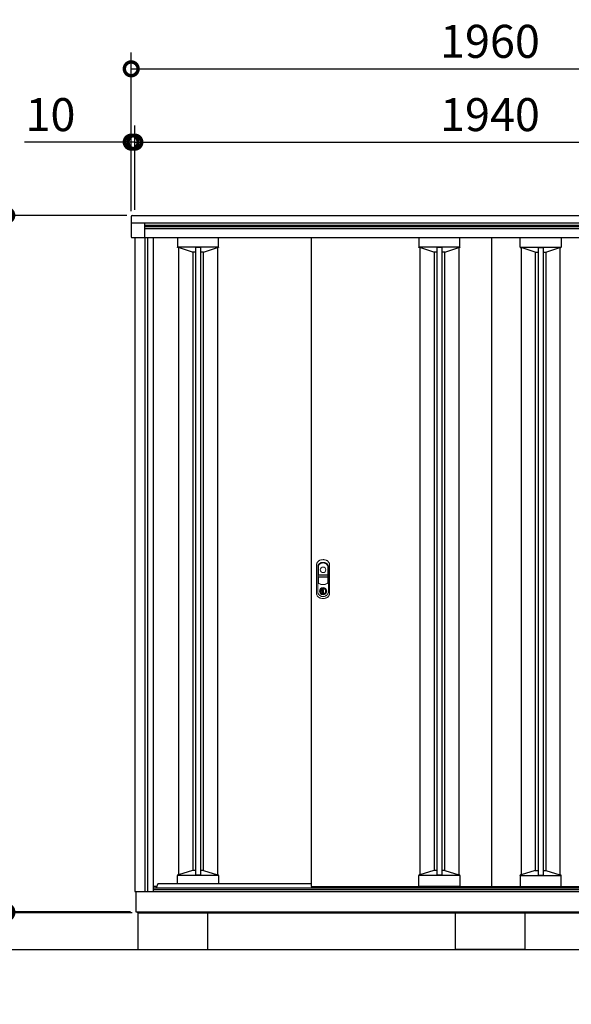
# Model space of a CAD drawing. Extents: x 105 to 12172, y 64 to 8557.
# Drawn here: x 1525 to 3032, y 3346 to 6033 of the extents above; entities that cross this region are included whole.
import ezdxf

# ---------------------------------------------------------------- set-up
doc = ezdxf.new("R2010")
doc.units = 0
doc.header["$LTSCALE"] = 20
doc.header["$PDMODE"] = 3
doc.header["$PDSIZE"] = 2
doc.layers.get('0').update_dxf_attribs({"linetype": 'CONTINUOUS'})
doc.layers.get('DEFPOINTS').update_dxf_attribs({"linetype": 'CONTINUOUS'})
for name, color, linetype in [('寸法', 4, 'CONTINUOUS'), ('細線', 5, 'CONTINUOUS'), ('部品', 7, 'CONTINUOUS'), ('部品1', 7, 'CONTINUOUS'), ('Ｇ．Ｌ', 30, 'CONTINUOUS')]:
    doc.layers.add(name, color=color, linetype=linetype)
doc.styles.add('STYLE1', font='isocp.shx', dxfattribs={"bigfont": 'bigfont.shx'})
doc.dimstyles.new('INABA_S30G', dxfattribs={"dimscale": 30, "dimtxt": 3, "dimasz": 2.5, "dimexe": 1.5, "dimexo": 0.5, "dimgap": 1, "dimtad": 3, "dimdec": 1, "dimdsep": 46, "dimtxsty": 'STYLE1', "dimblk1": 'DOTSMALL', "dimblk2": 'DOTSMALL', "dimsah": 1, "dimcen": 0, "dimclrt": 7, "dimadec": 0, "dimazin": 0, "dimtfac": 1, "dimtdec": 4, "dimtix": 1, "dimtmove": 0, "dimatfit": 3, "dimldrblk": 'DOTSMALL', "dimfxl": 1, "dimtolj": 1, "dimtzin": 0, "dimarcsym": 0})

# ---------------------------------------------------------------- blocks, each defined once
blk = doc.blocks.new('_DOTSMALL')
at = {"color": 0, "linetype": 'ByBlock', "ltscale": 50, "const_width": 0.5}
blk.add_lwpolyline([(-0.0625, 0, 1), (0.0625, 0, 1)], format="xyb", close=True, dxfattribs=at)
blk = doc.blocks.new('*D47')
at = {"layer": 'DEFPOINTS', "color": 0, "linetype": 'Continuous', "ltscale": 2}
for p in [(3790.1, 5898.8), (1830.1, 5495.8), (3790.1, 5495.8)]:
    blk.add_point(p, dxfattribs=at)
at = {"layer": '寸法', "color": 0, "linetype": 'Continuous', "lineweight": -2, "ltscale": 2}
for p, q in [((1830.1, 5510.8), (1830.1, 5943.8)), ((3790.1, 5510.8), (3790.1, 5943.8)), ((1830.1, 5898.8), (3790.1, 5898.8))]:
    blk.add_line(p, q, dxfattribs=at)
at = {"layer": '寸法', "color": 0, "linetype": 'Continuous', "lineweight": -2, "ltscale": 2, "xscale": 75, "yscale": 75, "zscale": 75, "rotation": 180}
blk.add_blockref('_DOTSMALL', (1830.1, 5898.8), dxfattribs=at)
at = {"layer": '寸法', "color": 0, "linetype": 'Continuous', "lineweight": -2, "ltscale": 2, "xscale": 75, "yscale": 75, "zscale": 75}
blk.add_blockref('_DOTSMALL', (3790.1, 5898.8), dxfattribs=at)
at = {"layer": '寸法', "color": 7, "linetype": 'Continuous', "lineweight": -3, "ltscale": 2, "insert": (2810.1, 5973.8), "char_height": 90, "attachment_point": 5, "style": 'STYLE1'}
blk.add_mtext('\\A1;1960', dxfattribs=at)
blk = doc.blocks.new('*D48')
at = {"layer": 'DEFPOINTS', "color": 0, "linetype": 'Continuous', "ltscale": 2}
for p in [(1840.1, 5698.8), (1830.1, 5495.8), (1840.1, 5498.8)]:
    blk.add_point(p, dxfattribs=at)
at = {"layer": '寸法', "color": 0, "linetype": 'Continuous', "lineweight": -2, "ltscale": 2}
for p, q in [((1830.1, 5510.8), (1830.1, 5743.8)), ((1840.1, 5513.8), (1840.1, 5743.8)), ((1830.1, 5698.8), (1539, 5698.8)), ((1840.1, 5698.8), (1830.1, 5698.8)), ((1840.1, 5698.8), (1915.1, 5698.8))]:
    blk.add_line(p, q, dxfattribs=at)
at = {"layer": '寸法', "color": 0, "linetype": 'Continuous', "lineweight": -2, "ltscale": 2, "xscale": 75, "yscale": 75, "zscale": 75}
blk.add_blockref('_DOTSMALL', (1830.1, 5698.8), dxfattribs=at)
at = {"layer": '寸法', "color": 0, "linetype": 'Continuous', "lineweight": -2, "ltscale": 2, "xscale": 75, "yscale": 75, "zscale": 75, "rotation": 180}
blk.add_blockref('_DOTSMALL', (1840.1, 5698.8), dxfattribs=at)
at = {"layer": '寸法', "color": 7, "linetype": 'Continuous', "lineweight": -3, "ltscale": 2, "insert": (1609.5, 5773.8), "char_height": 90, "attachment_point": 5, "style": 'STYLE1'}
blk.add_mtext('\\A1;10', dxfattribs=at)
blk = doc.blocks.new('*D50')
at = {"layer": 'DEFPOINTS', "color": 0, "linetype": 'Continuous', "ltscale": 2}
for p in [(3780.1, 5698.8), (1840.1, 5498.8), (3780.1, 5498.8)]:
    blk.add_point(p, dxfattribs=at)
at = {"layer": '寸法', "color": 0, "linetype": 'Continuous', "lineweight": -2, "ltscale": 2}
for p, q in [((1840.1, 5513.8), (1840.1, 5743.8)), ((3780.1, 5513.8), (3780.1, 5743.8)), ((1840.1, 5698.8), (3780.1, 5698.8))]:
    blk.add_line(p, q, dxfattribs=at)
at = {"layer": '寸法', "color": 0, "linetype": 'Continuous', "lineweight": -2, "ltscale": 2, "xscale": 75, "yscale": 75, "zscale": 75, "rotation": 180}
blk.add_blockref('_DOTSMALL', (1840.1, 5698.8), dxfattribs=at)
at = {"layer": '寸法', "color": 0, "linetype": 'Continuous', "lineweight": -2, "ltscale": 2, "xscale": 75, "yscale": 75, "zscale": 75}
blk.add_blockref('_DOTSMALL', (3780.1, 5698.8), dxfattribs=at)
at = {"layer": '寸法', "color": 7, "linetype": 'Continuous', "lineweight": -3, "ltscale": 2, "insert": (2810.1, 5773.8), "char_height": 90, "attachment_point": 5, "style": 'STYLE1'}
blk.add_mtext('\\A1;1940', dxfattribs=at)
blk = doc.blocks.new('*D54')
at = {"layer": 'DEFPOINTS', "color": 0, "linetype": 'Continuous', "ltscale": 2}
for p in [(1833.1, 5498.8), (1490.1, 3598.8), (1843.1, 3598.8)]:
    blk.add_point(p, dxfattribs=at)
at = {"layer": '寸法', "color": 0, "linetype": 'Continuous', "lineweight": -2, "ltscale": 2}
for p, q in [((1818.1, 5498.8), (1445.1, 5498.8)), ((1490.1, 5498.8), (1490.1, 3598.8)), ((1828.1, 3598.8), (1445.1, 3598.8))]:
    blk.add_line(p, q, dxfattribs=at)
at = {"layer": '寸法', "color": 0, "linetype": 'Continuous', "lineweight": -2, "ltscale": 2, "xscale": 75, "yscale": 75, "zscale": 75}
for p, rotation in [((1490.1, 5498.8), 90), ((1490.1, 3598.8), 270)]:
    blk.add_blockref('_DOTSMALL', p, dxfattribs=dict(at, rotation=rotation))
at = {"layer": '寸法', "color": 7, "linetype": 'Continuous', "lineweight": -3, "ltscale": 2, "insert": (1415.1, 4546.1), "char_height": 90, "attachment_point": 5, "rotation": 90, "style": 'STYLE1'}
blk.add_mtext('\\A1;1900', dxfattribs=at)
blk = doc.blocks.new('*D55')
at = {"layer": 'DEFPOINTS', "color": 0, "linetype": 'Continuous', "ltscale": 2}
for p in [(1490.1, 3595.8), (1843.1, 3598.8), (1847.6, 3595.8)]:
    blk.add_point(p, dxfattribs=at)
at = {"layer": '寸法', "color": 0, "linetype": 'Continuous', "lineweight": -2, "ltscale": 2}
for p, q in [((1490.1, 3598.8), (1490.1, 3673.8)), ((1828.1, 3598.8), (1445.1, 3598.8)), ((1832.6, 3595.8), (1445.1, 3595.8)), ((1490.1, 3598.8), (1490.1, 3595.8)), ((1490.1, 3595.8), (1490.1, 3346.1))]:
    blk.add_line(p, q, dxfattribs=at)
at = {"layer": '寸法', "color": 0, "linetype": 'Continuous', "lineweight": -2, "ltscale": 2, "xscale": 75, "yscale": 75, "zscale": 75}
for p, rotation in [((1490.1, 3598.8), 270), ((1490.1, 3595.8), 90)]:
    blk.add_blockref('_DOTSMALL', p, dxfattribs=dict(at, rotation=rotation))
at = {"layer": '寸法', "color": 7, "linetype": 'Continuous', "lineweight": -3, "ltscale": 2, "insert": (1415.1, 3396), "char_height": 90, "attachment_point": 5, "rotation": 90, "style": 'STYLE1'}
blk.add_mtext('\\A1;3', dxfattribs=at)

msp = doc.modelspace()

# ---------------------------------------------------------------- linework, layer by layer
at = {"layer": '寸法', "color": 0}
for p, q in [((1830.08, 5495.82), (1830.08, 5478.82)), ((1833.08, 5498.82), (3787.08, 5498.82)), ((1830.08, 5478.82), (3790.08, 5478.82)), ((1830.08, 5478.82), (1830.08, 5439.92)), ((1866.68, 5478.82), (1866.68, 5438.42)), ((1831.58, 5438.42), (1866.68, 5438.42)), ((1899.87, 3667.32), (1890.08, 3667.32))]:
    msp.add_line(p, q, dxfattribs=at)
for centre, radius, start, end in [((1833.08, 5495.82), 3, 90, 180), ((1831.58, 5439.92), 1.5, 180, 270)]:
    msp.add_arc(centre, radius, start, end, dxfattribs=at)
at = {"layer": '細線'}
for p, q in [((1866.68, 5472.32), (3753.48, 5472.32)), ((1866.68, 5468.87), (3753.48, 5468.87)), ((1866.68, 5463.51), (3637.68, 5463.51)), ((1874.88, 5438.82), (1874.88, 3653.82)), ((1956.58, 5438.82), (1956.58, 5412.28)), ((2068.58, 5413.41), (2068.58, 5438.82)), ((2615.78, 5438.82), (2615.78, 5412.28)), ((2727.78, 5413.41), (2727.78, 5438.82)), ((2892.38, 5412.28), (2892.38, 5438.82)), ((3004.38, 5438.82), (3004.38, 5412.28)), ((2068.58, 5412.22), (1956.58, 5412.22)), ((1959.58, 5410.98), (1957.58, 5410.98)), ((1959.58, 5410.98), (1959.58, 3699.05)), ((1997.91, 5398.73), (1959.58, 5410.98)), ((2005.78, 5411.15), (2005.78, 3698.88)), ((2019.38, 5411.15), (2005.78, 5411.15)), ((2019.38, 5411.15), (2019.38, 3698.88)), ((2027.26, 5398.73), (2065.58, 5410.98)), ((2065.58, 5410.98), (2065.58, 3699.05)), ((2065.58, 5410.98), (2067.58, 5410.98)), ((2068.58, 5412.28), (2068.58, 5413.41)), ((2727.78, 5412.22), (2615.78, 5412.22)), ((2618.78, 5410.98), (2616.78, 5410.98)), ((2618.78, 5410.98), (2618.78, 3699.05)), ((2657.11, 5398.73), (2618.78, 5410.98)), ((2664.98, 5411.15), (2664.98, 3698.88)), ((2678.58, 5411.15), (2664.98, 5411.15)), ((2678.58, 5411.15), (2678.58, 3698.88)), ((2686.46, 5398.73), (2724.78, 5410.98)), ((2724.78, 5410.98), (2724.78, 3699.05)), ((2724.78, 5410.98), (2726.78, 5410.98)), ((2727.78, 5412.28), (2727.78, 5413.41)), ((2892.38, 5412.28), (2892.38, 5413.41)), ((2892.38, 5412.22), (3004.38, 5412.22)), ((2895.38, 5410.98), (2893.38, 5410.98)), ((2895.38, 5410.98), (2895.38, 3699.05)), ((2933.71, 5398.73), (2895.38, 5410.98)), ((2941.58, 5411.15), (2941.58, 3698.88)), ((2941.58, 5411.15), (2955.18, 5411.15)), ((2955.18, 5411.15), (2955.18, 3698.88)), ((2963.06, 5398.73), (3001.38, 5410.98)), ((3001.38, 5410.98), (3001.38, 3699.05)), ((3001.38, 5410.98), (3003.38, 5410.98)), ((1998.08, 5398.69), (1998.08, 3711.34)), ((2005.78, 5398.68), (1998.27, 5398.68)), ((2026.89, 5398.68), (2019.38, 5398.68)), ((2027.08, 5398.69), (2027.08, 3711.34)), ((2657.28, 5398.69), (2657.28, 3711.34)), ((2664.98, 5398.68), (2657.47, 5398.68)), ((2686.09, 5398.68), (2678.58, 5398.68)), ((2686.28, 5398.69), (2686.28, 3711.34)), ((2933.88, 5398.69), (2933.88, 3711.34)), ((2934.07, 5398.68), (2941.58, 5398.68)), ((2955.18, 5398.68), (2962.69, 5398.68)), ((2962.88, 5398.69), (2962.88, 3711.34)), ((1997.91, 3711.3), (1959.58, 3699.05)), ((2005.78, 3711.35), (1998.27, 3711.35)), ((2026.89, 3711.35), (2019.38, 3711.35)), ((2027.26, 3711.3), (2065.58, 3699.05)), ((2657.11, 3711.3), (2618.78, 3699.05)), ((2664.98, 3711.35), (2657.47, 3711.35)), ((2686.09, 3711.35), (2678.58, 3711.35)), ((2686.46, 3711.3), (2724.78, 3699.05)), ((2933.71, 3711.3), (2895.38, 3699.05)), ((2934.07, 3711.35), (2941.58, 3711.35)), ((2955.18, 3711.35), (2962.69, 3711.35)), ((2963.06, 3711.3), (3001.38, 3699.05)), ((2068.58, 3697.82), (1956.58, 3697.82)), ((1956.58, 3674.72), (1956.58, 3697.75)), ((1959.58, 3699.05), (1957.58, 3699.05)), ((2019.38, 3698.88), (2005.78, 3698.88)), ((2065.58, 3699.05), (2067.58, 3699.05)), ((2068.58, 3697.75), (2068.58, 3696.62)), ((2068.58, 3696.62), (2068.58, 3674.72)), ((2727.78, 3697.82), (2615.78, 3697.82)), ((2615.78, 3672.3), (2615.78, 3697.75)), ((2618.78, 3699.05), (2616.78, 3699.05)), ((2678.58, 3698.88), (2664.98, 3698.88)), ((2724.78, 3699.05), (2726.78, 3699.05)), ((2727.78, 3697.75), (2727.78, 3696.62)), ((2727.78, 3696.62), (2727.78, 3667.82)), ((2892.38, 3697.82), (3004.38, 3697.82)), ((2892.38, 3697.75), (2892.38, 3696.62)), ((2892.38, 3696.62), (2892.38, 3667.82)), ((2895.38, 3699.05), (2893.38, 3699.05)), ((2941.58, 3698.88), (2955.18, 3698.88)), ((3001.38, 3699.05), (3003.38, 3699.05)), ((3004.38, 3672.3), (3004.38, 3697.75)), ((2615.78, 3667.82), (2615.78, 3672.3)), ((2616.78, 3667.32), (2616.28, 3667.32)), ((2726.78, 3667.32), (2616.78, 3667.32)), ((2727.28, 3667.32), (2726.78, 3667.32)), ((2892.88, 3667.32), (2893.38, 3667.32)), ((2893.38, 3667.32), (3003.38, 3667.32)), ((3003.38, 3667.32), (3003.88, 3667.32)), ((3004.38, 3667.82), (3004.38, 3672.3))]:
    msp.add_line(p, q, dxfattribs=at)
at = {"layer": '細線', "color": 0}
for p, q in [((1866.68, 5438.82), (3753.48, 5438.82)), ((1890.08, 5438.82), (1890.08, 3653.82)), ((1890.08, 3663.82), (3730.08, 3663.82)), ((1890.08, 3659.82), (3730.08, 3659.82)), ((1902.58, 3674.72), (1898.58, 3663.82)), ((2321.68, 3674.72), (1902.58, 3674.72))]:
    msp.add_line(p, q, dxfattribs=at)
at = {"layer": '細線', "linetype": 'Continuous', "lineweight": 15}
for p, q in [((2340.73, 4540.36), (2340.73, 4497.15)), ((2341.33, 4518.62), (2341.33, 4540.3)), ((2366.18, 4517.02), (2342.18, 4517.02)), ((2366.03, 4517.62), (2342.33, 4517.62)), ((2367.03, 4540.3), (2367.03, 4518.62)), ((2367.63, 4497.15), (2367.63, 4540.36)), ((2341.33, 4497.25), (2341.33, 4510.72)), ((2342.18, 4512.32), (2366.18, 4512.32)), ((2342.33, 4511.72), (2366.03, 4511.72)), ((2367.03, 4510.72), (2367.03, 4497.25)), ((2349.88, 4479.98), (2349.88, 4481.55)), ((2350.68, 4479.98), (2349.88, 4479.98)), ((2350.68, 4481.93), (2350.68, 4479.98)), ((2355.46, 4478.19), (2352.91, 4478.19)), ((2352.91, 4478.19), (2352.91, 4478.18)), ((2352.91, 4468.99), (2352.91, 4477.74)), ((2352.91, 4468.55), (2352.91, 4468.54)), ((2352.91, 4468.54), (2355.46, 4468.54)), ((2353.08, 4478.19), (2353.08, 4468.54)), ((2355.46, 4468.54), (2355.46, 4478.19)), ((2357.68, 4479.98), (2357.68, 4481.93)), ((2357.68, 4479.98), (2358.48, 4479.98)), ((2358.48, 4481.55), (2358.48, 4479.98))]:
    msp.add_line(p, q, dxfattribs=at)
at = {"layer": '細線', "linetype": 'Continuous', "lineweight": 15, "flags": 128}
for points in [[(2350.24, 4479.15), (2350.24, 4479.17), (2350.21, 4479.2), (2350.17, 4479.26), (2350.11, 4479.35), (2350.04, 4479.45), (2349.97, 4479.56), (2349.88, 4479.69), (2349.79, 4479.81)], [(2350.68, 4480.36), (2350.72, 4480.36), (2350.79, 4480.39)], [(2357.58, 4480.39), (2357.65, 4480.36), (2357.68, 4480.36)], [(2358.12, 4479.15), (2358.13, 4479.17), (2358.15, 4479.2), (2358.2, 4479.26), (2358.25, 4479.35), (2358.32, 4479.45), (2358.4, 4479.56), (2358.48, 4479.69), (2358.57, 4479.81)]]:
    msp.add_lwpolyline(points, dxfattribs=at)
at = {"layer": '細線', "linetype": 'Continuous', "lineweight": 15}
for centre, radius in [((2354.18, 4531.62), 7.5), ((2354.18, 4473.37), 10.05)]:
    msp.add_circle(centre, radius, dxfattribs=at)
for centre, radius, start, end in [((2349.18, 4540.36), 8.45, 135.58469, 180), ((2349.33, 4540.3), 8, 135.07479, 180), ((2354.18, 4535.47), 15.45, 44.41531, 135.58469), ((2354.18, 4535.47), 14.85, 44.92521, 135.07479), ((2359.03, 4540.3), 8, 0, 44.92521), ((2359.18, 4540.36), 8.45, 0, 44.41531), ((2342.18, 4518.47), 1.45, 180, 270), ((2342.33, 4518.62), 1, 180, 270), ((2366.03, 4518.62), 1, 270, 0), ((2366.18, 4518.47), 1.45, 270, 0), ((2342.18, 4510.87), 1.45, 90, 180), ((2344.18, 4497.15), 3.45, 180, 244.22854), ((2342.33, 4510.72), 1, 90, 180), ((2344.33, 4497.25), 3, 180, 244.46438), ((2354.18, 4517.87), 26.45, 244.22854, 295.77146), ((2354.18, 4517.87), 25.85, 244.46438, 295.53562), ((2364.03, 4497.25), 3, 295.53562, 0), ((2364.18, 4497.15), 3.45, 295.77146, 0), ((2366.03, 4510.72), 1, 0, 90), ((2366.18, 4510.87), 1.45, 0, 90), ((2354.18, 4473.37), 9.25, 117.70148, 62.29852), ((2354.18, 4473.37), 7.8, 124.22887, 55.77113), ((2354.18, 4473.37), 7, 124.22887, 55.77113), ((2354.33, 4473.37), 4.6, 108.03419, 251.96581), ((2349.68, 4479.98), 0.2, 304.22887, 0), ((2354.18, 4473.37), 9.25, 62.29852, 117.70148), ((2349.68, 4479.98), 1, 304.22887, 0), ((2354.18, 4473.37), 7.8, 64.20292, 115.79708), ((2358.68, 4479.98), 1, 180, 235.77113), ((2358.68, 4479.98), 0.2, 180, 235.77113)]:
    msp.add_arc(centre, radius, start, end, dxfattribs=at)
at = {"layer": '細線'}
for centre, start, end in [((2616.28, 3667.82), 180, 270), ((2727.28, 3667.82), 270, 0), ((2892.88, 3667.82), 180, 270), ((3003.88, 3667.82), 270, 0)]:
    msp.add_arc(centre, 0.5, start, end, dxfattribs=at)
at = {"layer": '細線', "extrusion": (0, 0, -1)}
for centre, major_axis, ratio, start_param, end_param in [((1957.58, 5412.28), (0, -1.29), 0.7730734, 0, 1.4942217), ((2067.58, 5412.28), (0, -1.29), 0.7730734, 4.7889636, 6.2831853), ((2616.78, 5412.28), (0, -1.29), 0.7730734, 0, 1.4942217), ((2726.78, 5412.28), (0, -1.29), 0.7730734, 4.7889636, 6.2831853), ((1998.27, 5399.5), (1, 0), 0.8205128, 1.5707963, 1.9423142), ((2026.89, 5399.5), (1, 0), 0.8205128, 1.1992785, 1.5707963), ((2657.47, 5399.5), (1, 0), 0.8205128, 1.5707963, 1.9423142), ((2686.09, 5399.5), (1, 0), 0.8205128, 1.1992785, 1.5707963), ((2934.07, 3710.53), (-1, 0), 0.8205128, 1.1992785, 1.5707963), ((2962.69, 3710.53), (-1, 0), 0.8205128, 1.5707963, 1.9423142), ((2893.38, 3697.75), (0, 1.29), 0.7730734, 4.7889636, 6.2831853), ((3003.38, 3697.75), (0, 1.29), 0.7730734, 0, 1.4942217)]:
    msp.add_ellipse(centre, major_axis=major_axis, ratio=ratio, start_param=start_param, end_param=end_param, dxfattribs=at)
at = {"layer": '細線'}
for centre, major_axis, ratio, start_param, end_param in [((2893.38, 5412.28), (0, -1.29), 0.7730734, 4.7889636, 6.2831853), ((3003.38, 5412.28), (0, -1.29), 0.7730734, 0, 1.4942217), ((2934.07, 5399.5), (-1, 0), 0.8205128, 1.1992785, 1.5707963), ((2962.69, 5399.5), (-1, 0), 0.8205128, 1.5707963, 1.9423142), ((1998.27, 3710.53), (1, 0), 0.8205128, 1.5707963, 1.9423142), ((2026.89, 3710.53), (1, 0), 0.8205128, 1.1992785, 1.5707963), ((2657.47, 3710.53), (1, 0), 0.8205128, 1.5707963, 1.9423142), ((2686.09, 3710.53), (1, 0), 0.8205128, 1.1992785, 1.5707963), ((1957.58, 3697.75), (0, 1.29), 0.7730734, 0, 1.4942217), ((2067.58, 3697.75), (0, 1.29), 0.7730734, 4.7889636, 6.2831853), ((2616.78, 3697.75), (0, 1.29), 0.7730734, 0, 1.4942217), ((2726.78, 3697.75), (0, 1.29), 0.7730734, 4.7889636, 6.2831853)]:
    msp.add_ellipse(centre, major_axis=major_axis, ratio=ratio, start_param=start_param, end_param=end_param, dxfattribs=at)
for points in [[(1956.58, 5412.28), (1956.58, 5412.25), (1956.58, 5412.21), (1956.58, 5412.18)], [(2068.58, 5412.18), (2068.58, 5412.21), (2068.58, 5412.25), (2068.58, 5412.28)], [(2615.78, 5412.28), (2615.78, 5412.25), (2615.78, 5412.21), (2615.78, 5412.18)], [(2727.78, 5412.18), (2727.78, 5412.21), (2727.78, 5412.25), (2727.78, 5412.28)], [(2892.38, 5412.18), (2892.38, 5412.21), (2892.38, 5412.25), (2892.38, 5412.28)], [(3004.38, 5412.28), (3004.38, 5412.25), (3004.38, 5412.21), (3004.38, 5412.18)], [(1956.58, 3697.75), (1956.58, 3697.78), (1956.58, 3697.82), (1956.58, 3697.85)], [(2068.58, 3697.85), (2068.58, 3697.82), (2068.58, 3697.78), (2068.58, 3697.75)], [(2615.78, 3697.75), (2615.78, 3697.78), (2615.78, 3697.82), (2615.78, 3697.85)], [(2727.78, 3697.85), (2727.78, 3697.82), (2727.78, 3697.78), (2727.78, 3697.75)], [(2892.38, 3697.85), (2892.38, 3697.82), (2892.38, 3697.78), (2892.38, 3697.75)], [(3004.38, 3697.75), (3004.38, 3697.78), (3004.38, 3697.82), (3004.38, 3697.85)]]:
    msp.add_open_spline(points, degree=3, dxfattribs=at)
at = {"layer": '細線', "linetype": 'Continuous', "lineweight": 15}
for points, knots in [([(2336.18, 4544), (2336.18, 4544.8), (2336.25, 4545.59), (2336.43, 4546.76), (2336.51, 4547.15), (2336.7, 4547.92), (2336.81, 4548.31), (2337.18, 4549.44), (2337.48, 4550.16), (2338.02, 4551.21), (2338.22, 4551.56), (2338.63, 4552.23), (2338.85, 4552.56), (2339.56, 4553.52), (2340.08, 4554.12), (2341.2, 4555.23), (2341.8, 4555.74), (2343.1, 4556.66), (2343.78, 4557.07), (2345.19, 4557.78), (2345.92, 4558.07), (2346.68, 4558.31)], [0, 0, 0, 0, 0.125, 0.125, 0.1875, 0.1875, 0.25, 0.25, 0.375, 0.375, 0.4375, 0.4375, 0.5, 0.5, 0.625, 0.625, 0.75, 0.75, 0.875, 0.875, 1, 1, 1, 1]), ([(2336.18, 4468.93), (2336.18, 4469.71), (2336.18, 4470.49), (2336.18, 4472.05), (2336.18, 4474.4), (2336.18, 4479.87), (2336.18, 4490.82), (2336.18, 4506.47), (2336.18, 4522.11), (2336.18, 4533.06), (2336.18, 4538.53), (2336.18, 4540.88), (2336.18, 4542.05), (2336.18, 4542.44), (2336.18, 4543.22), (2336.18, 4543.61), (2336.18, 4544)], [0, 0, 0, 0, 0.03125, 0.03125, 0.0625, 0.125, 0.25, 0.5, 0.75, 0.875, 0.9375, 0.96875, 0.96875, 0.984375, 0.984375, 1, 1, 1, 1]), ([(2354.18, 4552.07), (2355.33, 4552.07), (2356.46, 4551.95), (2358.13, 4551.6), (2358.68, 4551.45), (2359.77, 4551.11), (2360.3, 4550.91), (2361.85, 4550.23), (2362.84, 4549.67), (2364.24, 4548.68), (2364.69, 4548.33), (2365.33, 4547.77), (2365.54, 4547.58), (2365.95, 4547.18), (2366.14, 4546.98), (2366.52, 4546.55), (2366.7, 4546.32), (2367.04, 4545.86), (2367.2, 4545.62), (2367.64, 4544.89), (2367.89, 4544.38), (2368.2, 4543.59), (2368.3, 4543.31), (2368.45, 4542.76), (2368.52, 4542.48), (2368.68, 4541.65), (2368.74, 4541.08), (2368.76, 4540.37), (2368.76, 4540.22), (2368.76, 4539.93), (2368.76, 4539.5), (2368.76, 4538.5), (2368.76, 4536.49), (2368.76, 4525.57), (2368.76, 4506.03), (2368.76, 4485.35), (2368.76, 4473.86), (2368.76, 4471.27), (2368.74, 4470.98), (2368.69, 4470.41), (2368.66, 4470.13), (2368.51, 4469.28), (2368.37, 4468.71), (2368.07, 4467.87), (2367.96, 4467.6), (2367.71, 4467.07), (2367.58, 4466.81), (2367.16, 4466.04), (2366.85, 4465.55), (2366.34, 4464.83), (2366.16, 4464.6), (2365.8, 4464.14), (2365.6, 4463.92), (2365.01, 4463.26), (2364.6, 4462.85), (2363.72, 4462.08), (2363.26, 4461.72), (2362.29, 4461.06), (2361.78, 4460.75), (2360.23, 4459.93), (2359.14, 4459.51), (2357.44, 4459.06), (2356.86, 4458.95), (2355.69, 4458.78), (2355.11, 4458.74), (2353.93, 4458.71), (2353.34, 4458.73), (2352.18, 4458.84), (2351.6, 4458.93), (2350.46, 4459.17), (2349.89, 4459.33), (2348.77, 4459.71), (2348.23, 4459.92), (2347.17, 4460.42), (2346.66, 4460.7), (2345.92, 4461.17), (2345.68, 4461.33), (2345.2, 4461.67), (2344.96, 4461.84), (2343.81, 4462.76), (2342.99, 4463.59), (2341.91, 4464.97), (2341.57, 4465.46), (2341.11, 4466.21), (2340.97, 4466.47), (2340.69, 4466.98), (2340.56, 4467.25), (2340.33, 4467.78), (2340.23, 4468.06), (2340.04, 4468.61), (2339.96, 4468.9), (2339.75, 4469.76), (2339.67, 4470.34), (2339.62, 4471.06), (2339.61, 4471.2), (2339.61, 4471.49), (2339.61, 4471.63), (2339.61, 4472.07), (2339.61, 4472.93), (2339.61, 4474.95), (2339.61, 4485.92), (2339.61, 4505.55), (2339.61, 4526.33), (2339.61, 4537.87), (2339.61, 4540.33), (2339.61, 4540.47), (2339.62, 4540.76), (2339.62, 4540.9), (2339.65, 4541.34), (2339.69, 4541.62), (2339.78, 4542.19), (2339.84, 4542.48), (2339.99, 4543.05), (2340.07, 4543.32), (2340.36, 4544.14), (2340.6, 4544.66), (2341.03, 4545.42), (2341.19, 4545.67), (2341.52, 4546.14), (2341.7, 4546.37), (2342.26, 4547.04), (2342.67, 4547.44), (2343.54, 4548.22), (2343.99, 4548.58), (2345.39, 4549.59), (2346.39, 4550.17), (2347.98, 4550.87), (2348.52, 4551.08), (2349.62, 4551.44), (2350.17, 4551.58), (2351.3, 4551.82), (2351.87, 4551.91), (2352.73, 4552), (2353.02, 4552.03), (2353.45, 4552.05), (2353.67, 4552.06), (2353.89, 4552.06), (2354.04, 4552.06), (2354.11, 4552.07), (2354.18, 4552.07)], [0, 0, 0, 0, 0.015625, 0.015625, 0.0234375, 0.0234375, 0.03125, 0.03125, 0.046875, 0.046875, 0.0546875, 0.0546875, 0.0585937, 0.0585937, 0.0625, 0.0625, 0.0664062, 0.0664062, 0.0703125, 0.0703125, 0.078125, 0.078125, 0.0820312, 0.0820312, 0.0859375, 0.0859375, 0.09375, 0.09375, 0.0957031, 0.0957031, 0.0976562, 0.1015625, 0.109375, 0.125, 0.25, 0.375, 0.40625, 0.40625, 0.4101562, 0.4101562, 0.4140625, 0.4140625, 0.421875, 0.421875, 0.4257812, 0.4257812, 0.4296875, 0.4296875, 0.4375, 0.4375, 0.4414063, 0.4414063, 0.4453125, 0.4453125, 0.453125, 0.453125, 0.4609375, 0.4609375, 0.46875, 0.46875, 0.484375, 0.484375, 0.4921875, 0.4921875, 0.5, 0.5, 0.5078125, 0.5078125, 0.515625, 0.515625, 0.5234375, 0.5234375, 0.53125, 0.53125, 0.5390625, 0.5390625, 0.5429688, 0.5429688, 0.546875, 0.546875, 0.5625, 0.5625, 0.5703125, 0.5703125, 0.5742188, 0.5742188, 0.578125, 0.578125, 0.5820313, 0.5820313, 0.5859375, 0.5859375, 0.59375, 0.59375, 0.5957031, 0.5957031, 0.5976563, 0.5976563, 0.6015625, 0.609375, 0.625, 0.75, 0.875, 0.90625, 0.90625, 0.9082031, 0.9082031, 0.9101563, 0.9101563, 0.9140625, 0.9140625, 0.9179688, 0.9179688, 0.921875, 0.921875, 0.9296875, 0.9296875, 0.9335938, 0.9335938, 0.9375, 0.9375, 0.9453125, 0.9453125, 0.953125, 0.953125, 0.96875, 0.96875, 0.9765625, 0.9765625, 0.984375, 0.984375, 0.9921875, 0.9921875, 0.9960938, 0.9960938, 0.9980469, 0.9990234, 0.9990234, 1, 1, 1, 1]), ([(2346.68, 4558.31), (2347.9, 4558.7), (2349.14, 4558.98), (2351.63, 4559.37), (2352.89, 4559.46), (2354.8, 4559.47), (2355.44, 4559.44), (2356.71, 4559.34), (2357.34, 4559.27), (2359.22, 4558.98), (2360.46, 4558.7), (2361.68, 4558.31)], [0, 0, 0, 0, 0.25, 0.25, 0.5, 0.5, 0.625, 0.625, 0.75, 0.75, 1, 1, 1, 1]), ([(2361.68, 4558.31), (2362.44, 4558.07), (2363.18, 4557.78), (2364.59, 4557.07), (2365.27, 4556.66), (2366.56, 4555.74), (2367.17, 4555.23), (2368.29, 4554.12), (2368.8, 4553.52), (2369.51, 4552.56), (2369.73, 4552.23), (2370.15, 4551.56), (2370.34, 4551.21), (2370.88, 4550.16), (2371.19, 4549.44), (2371.56, 4548.31), (2371.67, 4547.92), (2371.85, 4547.15), (2371.93, 4546.76), (2372.12, 4545.59), (2372.18, 4544.8), (2372.18, 4544)], [0, 0, 0, 0, 0.125, 0.125, 0.25, 0.25, 0.375, 0.375, 0.5, 0.5, 0.5625, 0.5625, 0.625, 0.625, 0.75, 0.75, 0.8125, 0.8125, 0.875, 0.875, 1, 1, 1, 1]), ([(2372.18, 4544), (2372.18, 4543.61), (2372.18, 4543.22), (2372.18, 4542.44), (2372.18, 4542.05), (2372.18, 4540.88), (2372.18, 4538.53), (2372.18, 4533.06), (2372.18, 4522.11), (2372.18, 4506.47), (2372.18, 4490.82), (2372.18, 4479.87), (2372.18, 4474.4), (2372.18, 4472.05), (2372.18, 4470.49), (2372.18, 4469.71), (2372.18, 4468.93)], [0, 0, 0, 0, 0.015625, 0.015625, 0.03125, 0.03125, 0.0625, 0.125, 0.25, 0.5, 0.75, 0.875, 0.9375, 0.96875, 0.96875, 1, 1, 1, 1]), ([(2346.68, 4454.62), (2345.92, 4454.86), (2345.19, 4455.15), (2344.13, 4455.68), (2343.78, 4455.87), (2343.1, 4456.28), (2342.77, 4456.5), (2341.8, 4457.2), (2341.2, 4457.71), (2340.36, 4458.54), (2340.09, 4458.82), (2339.57, 4459.42), (2339.32, 4459.73), (2338.61, 4460.7), (2338.2, 4461.37), (2337.48, 4462.77), (2337.18, 4463.5), (2336.68, 4465.01), (2336.49, 4465.78), (2336.25, 4467.34), (2336.18, 4468.13), (2336.18, 4468.93)], [0, 0, 0, 0, 0.125, 0.125, 0.1875, 0.1875, 0.25, 0.25, 0.375, 0.375, 0.4375, 0.4375, 0.5, 0.5, 0.625, 0.625, 0.75, 0.75, 0.875, 0.875, 1, 1, 1, 1]), ([(2352.91, 4478.18), (2352.91, 4478.11), (2352.91, 4477.96), (2352.91, 4477.82), (2352.91, 4477.75), (2352.91, 4477.74)], [0, 0, 0, 0, 0.4564371, 0.9130804, 1, 1, 1, 1]), ([(2352.91, 4468.99), (2352.91, 4468.93), (2352.91, 4468.82), (2352.91, 4468.65), (2352.91, 4468.57), (2352.91, 4468.55)], [0, 0, 0, 0, 0.4481772, 0.8959375, 1, 1, 1, 1]), ([(2372.18, 4468.93), (2372.18, 4468.13), (2372.12, 4467.34), (2371.93, 4466.17), (2371.85, 4465.78), (2371.67, 4465.01), (2371.56, 4464.62), (2371.19, 4463.49), (2370.88, 4462.77), (2370.34, 4461.72), (2370.15, 4461.37), (2369.73, 4460.7), (2369.51, 4460.37), (2368.8, 4459.41), (2368.29, 4458.81), (2367.17, 4457.7), (2366.56, 4457.19), (2365.27, 4456.27), (2364.59, 4455.86), (2363.18, 4455.15), (2362.44, 4454.86), (2361.68, 4454.62)], [0, 0, 0, 0, 0.125, 0.125, 0.1875, 0.1875, 0.25, 0.25, 0.375, 0.375, 0.4375, 0.4375, 0.5, 0.5, 0.625, 0.625, 0.75, 0.75, 0.875, 0.875, 1, 1, 1, 1]), ([(2361.68, 4454.62), (2360.46, 4454.23), (2359.23, 4453.95), (2356.73, 4453.56), (2355.47, 4453.47), (2353.56, 4453.46), (2352.92, 4453.49), (2351.65, 4453.59), (2351.02, 4453.66), (2349.14, 4453.95), (2347.9, 4454.23), (2346.68, 4454.62)], [0, 0, 0, 0, 0.25, 0.25, 0.5, 0.5, 0.625, 0.625, 0.75, 0.75, 1, 1, 1, 1])]:
    msp.add_open_spline(points, degree=3, knots=knots, dxfattribs=at)
at = {"layer": '部品'}
for p, q in [((1840.08, 5438.42), (1840.08, 3653.82)), ((1866.88, 5438.82), (1866.88, 3653.82)), ((2321.68, 5438.82), (2321.68, 3667.32)), ((2814.58, 5438.82), (2814.58, 3667.32)), ((2321.68, 3667.32), (3298.48, 3667.32)), ((1840.08, 3653.82), (3780.08, 3653.82)), ((1843.08, 3653.82), (1843.08, 3598.82)), ((1843.08, 3598.82), (3777.08, 3598.82)), ((1847.58, 3598.82), (1847.58, 3595.82)), ((1847.58, 3595.82), (3772.58, 3595.82))]:
    msp.add_line(p, q, dxfattribs=at)
at = {"layer": '部品1', "ltscale": 50}
for p, q in [((1848.08, 3595.82), (1848.08, 3495.82)), ((2038.08, 3595.82), (2038.08, 3495.82)), ((2715.08, 3595.82), (2715.08, 3495.82)), ((2905.08, 3595.82), (2905.08, 3495.82)), ((1848.08, 3495.82), (2038.08, 3495.82)), ((2905.08, 3495.82), (2715.08, 3495.82))]:
    msp.add_line(p, q, dxfattribs=at)
at = {"layer": 'Ｇ．Ｌ'}
msp.add_line((1118.92, 3495.82), (4020.54, 3495.82), dxfattribs=at)

# ---------------------------------------------------------------- dimensions: what is measured, and where the dimension line sits
at = {"layer": '寸法', "linetype": 'Continuous', "lineweight": -3, "ltscale": 2}
for base, p1, p2, picture, middle in [((3790.08, 5898.82), (1830.08, 5495.82), (3790.08, 5495.82), '*D47', (2810.08, 5898.82)), ((1840.08, 5698.82), (1830.08, 5495.82), (1840.08, 5498.82), '*D48', (1609.55, 5698.82)), ((3780.08, 5698.82), (1840.08, 5498.82), (3780.08, 5498.82), '*D50', (2810.08, 5698.82))]:
    dim = msp.add_linear_dim(base=base, p1=p1, p2=p2, dimstyle='INABA_S30G', dxfattribs=at)
    dim.commit()
    dim.dimension.update_dxf_attribs({"geometry": picture, "text_midpoint": middle, "dimtype": 160})
for base, p1, p2, picture, middle in [((1490.08, 3598.82), (1833.08, 5498.82), (1843.08, 3598.82), '*D54', (1490.08, 4546.12)), ((1490.08, 3595.82), (1843.08, 3598.82), (1847.58, 3595.82), '*D55', (1490.08, 3395.95))]:
    dim = msp.add_linear_dim(base=base, p1=p1, p2=p2, angle=90, dimstyle='INABA_S30G', dxfattribs=at)
    dim.commit()
    dim.dimension.update_dxf_attribs({"geometry": picture, "text_midpoint": middle, "dimtype": 160})

doc.saveas('drawing.dxf')
